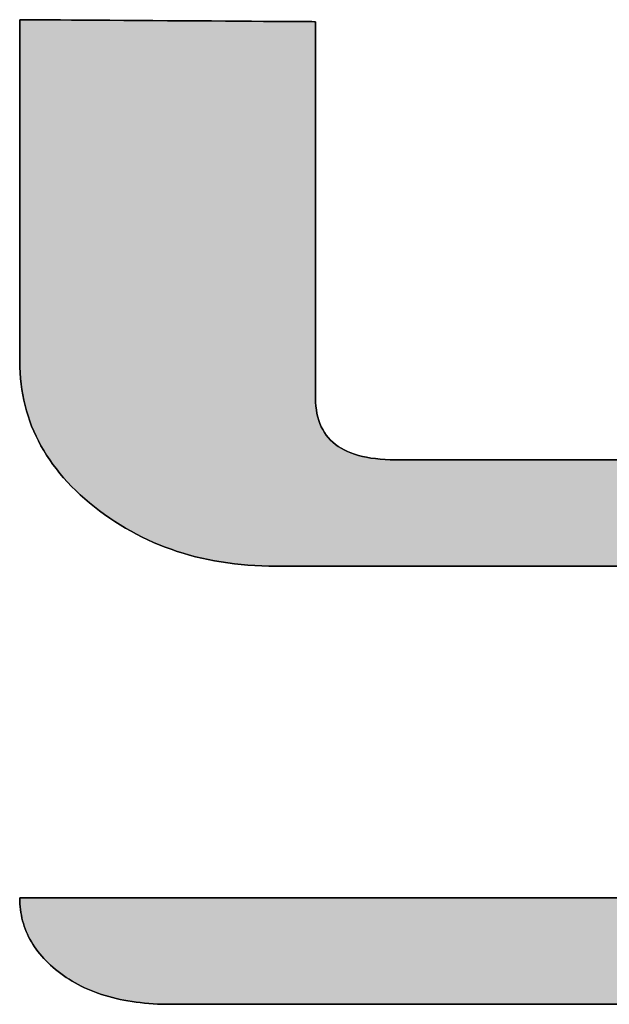
# Model space of a CAD drawing. Extents: x -26 to 197, y 3 to 285.
# Drawn here: x 157 to 158, y 264 to 267 of the extents above; entities that cross this region are included whole.
import ezdxf

# ---------------------------------------------------------------- set-up
doc = ezdxf.new("R2010")
doc.units = 0
doc.header["$LTSCALE"] = 0.25
doc.layers.get('0').update_dxf_attribs({"linetype": 'CONTINUOUS'})
doc.layers.add('1', color=7, linetype='CONTINUOUS')
doc.layers.add('2', color=151, linetype='CONTINUOUS')

# ---------------------------------------------------------------- blocks, each defined once
blk = doc.blocks.new('*G36')
at = {"layer": '2', "color": 151, "linetype": 'CONTINUOUS'}
for points in [[(157.633, 267.2377), (157.633, 267.2343), (157.633, 267.2242), (157.633, 267.2079), (157.633, 267.186), (157.633, 267.1588), (157.633, 267.127), (157.633, 267.0909), (157.633, 267.051), (157.633, 267.0077), (157.633, 266.9617), (157.633, 266.9132), (157.633, 266.8629), (157.633, 266.8112), (157.633, 266.7585), (157.633, 266.7053), (157.633, 266.6522), (157.633, 266.5995), (157.633, 266.5477), (157.633, 266.4974), (157.633, 266.449), (157.633, 266.4029), (157.633, 266.3597), (157.633, 266.3198), (157.633, 266.2837), (157.633, 266.2518), (157.633, 266.2247), (157.633, 266.2028), (157.633, 266.1865), (157.633, 266.1764), (157.633, 266.1729), (157.6332, 266.1615), (157.634, 266.1505), (157.6352, 266.1399), (157.637, 266.1296), (157.6392, 266.1197), (157.642, 266.1103), (157.6452, 266.1012), (157.6489, 266.0925), (157.6532, 266.0842), (157.6579, 266.0763), (157.6632, 266.0687), (157.6689, 266.0616), (157.6752, 266.0548), (157.6819, 266.0485), (157.6892, 266.0425), (157.6969, 266.0369), (157.7052, 266.0317), (157.7139, 266.0268), (157.7232, 266.0224), (157.733, 266.0184), (157.7432, 266.0147), (157.754, 266.0114), (157.7653, 266.0085), (157.777, 266.006), (157.7893, 266.0039), (157.8021, 266.0022), (157.8154, 266.0008), (157.8292, 265.9999), (157.8434, 265.9993), (157.8582, 265.9991), (157.863, 265.9991), (157.8767, 265.9991), (157.8988, 265.9991), (157.9286, 265.9991), (157.9654, 265.9991), (158.0087, 265.9991), (158.0578, 265.9991), (158.1121, 265.9991), (158.1708, 265.9991), (158.2334, 265.9991), (158.2993, 265.9991), (158.3676, 265.9991), (158.438, 265.9991), (158.5096, 265.9991)], [(158.5395, 264.4594), (158.431, 264.4594), (158.3215, 264.4594), (158.2121, 264.4594), (158.1036, 264.4594), (157.997, 264.4594), (157.8934, 264.4594), (157.7936, 264.4594), (157.6988, 264.4594), (157.6098, 264.4594), (157.5276, 264.4594), (157.4532, 264.4594), (157.3876, 264.4594), (157.3317, 264.4594), (157.2865, 264.4594), (157.2531, 264.4594), (157.2323, 264.4594), (157.2251, 264.4594), (157.2121, 264.4595), (157.1992, 264.4598), (157.1866, 264.4603), (157.1741, 264.461), (157.1617, 264.4619), (157.1496, 264.4629), (157.1377, 264.4642), (157.1259, 264.4657), (157.1143, 264.4673), (157.1029, 264.4691), (157.0916, 264.4712), (157.0806, 264.4734), (157.0697, 264.4758), (157.059, 264.4785), (157.0485, 264.4813), (157.0382, 264.4843), (157.0281, 264.4875), (157.0181, 264.4909), (157.0083, 264.4945), (156.9987, 264.4982), (156.9893, 264.5022), (156.9801, 264.5064), (156.971, 264.5107), (156.9621, 264.5153), (156.9535, 264.52), (156.9449, 264.525), (156.9366, 264.5301), (156.9285, 264.5354), (156.9205, 264.5409), (156.9128, 264.5466), (156.9052, 264.5524), (156.8978, 264.5583), (156.8908, 264.5643), (156.8839, 264.5704), (156.8774, 264.5766), (156.8711, 264.5829), (156.865, 264.5892), (156.8592, 264.5957), (156.8537, 264.6022), (156.8484, 264.6089), (156.8434, 264.6156), (156.8386, 264.6224), (156.8341, 264.6293), (156.8299, 264.6363), (156.8259, 264.6434), (156.8222, 264.6505), (156.8187, 264.6578), (156.8155, 264.6651), (156.8125, 264.6726), (156.8098, 264.6801), (156.8074, 264.6877), (156.8052, 264.6955), (156.8032, 264.7033), (156.8016, 264.7112), (156.8001, 264.7192), (156.799, 264.7272), (156.7981, 264.7354), (156.7974, 264.7437), (156.7971, 264.752), (156.7969, 264.7605), (156.8044, 264.7605), (156.826, 264.7605), (156.8609, 264.7605), (156.9079, 264.7605), (156.966, 264.7605), (157.0344, 264.7605), (157.1118, 264.7605), (157.1974, 264.7605), (157.2901, 264.7605), (157.3888, 264.7605), (157.4926, 264.7605), (157.6005, 264.7605), (157.7115, 264.7605), (157.8244, 264.7605), (157.9384, 264.7605), (158.0524, 264.7605), (158.1654, 264.7605), (158.2763, 264.7605), (158.3842, 264.7605), (158.488, 264.7605)], [(158.5021, 265.6982), (158.413, 265.6982), (158.3239, 265.6982), (158.2355, 265.6982), (158.1488, 265.6982), (158.0645, 265.6982), (157.9833, 265.6982), (157.9061, 265.6982), (157.8336, 265.6982), (157.7667, 265.6982), (157.7061, 265.6982), (157.6527, 265.6982), (157.6072, 265.6982), (157.5705, 265.6982), (157.5433, 265.6982), (157.5263, 265.6982), (157.5205, 265.6982), (157.5005, 265.6984), (157.4807, 265.6989), (157.4612, 265.6999), (157.4418, 265.7012), (157.4226, 265.7029), (157.4036, 265.7049), (157.3848, 265.7073), (157.3662, 265.7101), (157.3478, 265.7133), (157.3297, 265.7168), (157.3117, 265.7208), (157.2939, 265.725), (157.2763, 265.7297), (157.2589, 265.7347), (157.2417, 265.7401), (157.2248, 265.7459), (157.208, 265.7521), (157.1914, 265.7586), (157.175, 265.7655), (157.1588, 265.7728), (157.1429, 265.7804), (157.1271, 265.7884), (157.1115, 265.7968), (157.0961, 265.8056), (157.081, 265.8147), (157.066, 265.8242), (157.0512, 265.8341), (157.0367, 265.8443), (157.0223, 265.855), (157.0081, 265.866), (156.9943, 265.8772), (156.9809, 265.8886), (156.968, 265.9002), (156.9556, 265.912), (156.9436, 265.9239), (156.9321, 265.936), (156.9211, 265.9482), (156.9105, 265.9607), (156.9005, 265.9733), (156.8908, 265.986), (156.8817, 265.999), (156.873, 266.0121), (156.8648, 266.0254), (156.857, 266.0388), (156.8498, 266.0524), (156.843, 266.0662), (156.8366, 266.0801), (156.8307, 266.0943), (156.8253, 266.1085), (156.8204, 266.123), (156.816, 266.1376), (156.812, 266.1524), (156.8084, 266.1674), (156.8054, 266.1825), (156.8028, 266.1978), (156.8007, 266.2132), (156.799, 266.2289), (156.7979, 266.2447), (156.7972, 266.2606), (156.7969, 266.2768), (156.7969, 266.2799), (156.7969, 266.2891), (156.7969, 266.3038), (156.7969, 266.3237), (156.7969, 266.3484), (156.7969, 266.3773), (156.7969, 266.4101), (156.7969, 266.4463), (156.7969, 266.4855), (156.7969, 266.5274), (156.7969, 266.5713), (156.7969, 266.617), (156.7969, 266.664), (156.7969, 266.7118), (156.7969, 266.7601), (156.7969, 266.8083), (156.7969, 266.8561), (156.7969, 266.9031), (156.7969, 266.9488), (156.7969, 266.9928), (156.7969, 267.0346), (156.7969, 267.0738), (156.7969, 267.11), (156.7969, 267.1428), (156.7969, 267.1718), (156.7969, 267.1964), (156.7969, 267.2163), (156.7969, 267.231), (156.7969, 267.2402), (156.7969, 267.2434), (156.7997, 267.2433), (156.8076, 267.2433), (156.8203, 267.2432), (156.8376, 267.2431), (156.8589, 267.2429), (156.8839, 267.2428), (156.9122, 267.2426), (156.9436, 267.2424), (156.9775, 267.2421), (157.0137, 267.2419), (157.0517, 267.2416), (157.0912, 267.2414), (157.1318, 267.2411), (157.1732, 267.2408), (157.2149, 267.2405), (157.2567, 267.2403), (157.2981, 267.24), (157.3387, 267.2397), (157.3782, 267.2394), (157.4162, 267.2392), (157.4524, 267.2389), (157.4863, 267.2387), (157.5177, 267.2385), (157.546, 267.2383), (157.571, 267.2381), (157.5923, 267.238), (157.6096, 267.2379), (157.6223, 267.2378), (157.6302, 267.2377), (157.633, 267.2377)]]:
    blk.add_lwpolyline(points, dxfattribs=at)
blk = doc.blocks.new('*G35')
blk.add_blockref('*G36', (0, 0))

msp = doc.modelspace()

# ---------------------------------------------------------------- hatches: boundary and pattern name
at = {"layer": '1', "linetype": 'CONTINUOUS'}
msp.add_hatch(color=7, dxfattribs=at).paths.add_polyline_path([(157.633, 266.5477), (157.633, 266.5995), (157.633, 266.6522), (157.633, 266.7053), (157.633, 266.7585), (157.633, 266.8112), (157.633, 266.8629), (157.633, 266.9132), (157.633, 266.9617), (157.633, 267.0077), (157.633, 267.051), (157.633, 267.0909), (157.633, 267.127), (157.633, 267.1588), (157.633, 267.186), (157.633, 267.2079), (157.633, 267.2242), (157.633, 267.2343), (157.633, 267.2377), (157.6302, 267.2377), (157.6223, 267.2378), (157.6096, 267.2379), (157.5923, 267.238), (157.571, 267.2381), (157.546, 267.2383), (157.5177, 267.2385), (157.4863, 267.2387), (157.4524, 267.2389), (157.4162, 267.2392), (157.3782, 267.2394), (157.3387, 267.2397), (157.2981, 267.24), (157.2567, 267.2403), (157.2149, 267.2405), (157.1732, 267.2408), (157.1318, 267.2411), (157.0912, 267.2414), (157.0517, 267.2416), (157.0137, 267.2419), (156.9775, 267.2421), (156.9436, 267.2424), (156.9122, 267.2426), (156.8839, 267.2428), (156.8589, 267.2429), (156.8376, 267.2431), (156.8203, 267.2432), (156.8076, 267.2433), (156.7997, 267.2433), (156.7969, 267.2434), (156.7969, 267.2402), (156.7969, 267.231), (156.7969, 267.2163), (156.7969, 267.1964), (156.7969, 267.1718), (156.7969, 267.1428), (156.7969, 267.11), (156.7969, 267.0738), (156.7969, 267.0346), (156.7969, 266.9928), (156.7969, 266.9488), (156.7969, 266.9031), (156.7969, 266.8561), (156.7969, 266.8083), (156.7969, 266.7601), (156.7969, 266.7118), (156.7969, 266.664), (156.7969, 266.617), (156.7969, 266.5713), (156.7969, 266.5274), (156.7969, 266.4855), (156.7969, 266.4463), (156.7969, 266.4101), (156.7969, 266.3773), (156.7969, 266.3484), (156.7969, 266.3237), (156.7969, 266.3038), (156.7969, 266.2891), (156.7969, 266.2799), (156.7969, 266.2768), (156.7972, 266.2606), (156.7979, 266.2447), (156.799, 266.2289), (156.8007, 266.2132), (156.8028, 266.1978), (156.8054, 266.1825), (156.8084, 266.1674), (156.812, 266.1524), (156.816, 266.1376), (156.8204, 266.123), (156.8253, 266.1085), (156.8307, 266.0943), (156.8366, 266.0801), (156.843, 266.0662), (156.8498, 266.0524), (156.857, 266.0388), (156.8648, 266.0254), (156.873, 266.0121), (156.8817, 265.999), (156.8908, 265.986), (156.9005, 265.9733), (156.9105, 265.9607), (156.9211, 265.9482), (156.9321, 265.936), (156.9436, 265.9239), (156.9556, 265.912), (156.968, 265.9002), (156.9809, 265.8886), (156.9943, 265.8772), (157.0081, 265.866), (157.0223, 265.855), (157.0367, 265.8443), (157.0512, 265.8341), (157.066, 265.8242), (157.081, 265.8147), (157.0961, 265.8056), (157.1115, 265.7968), (157.1271, 265.7884), (157.1429, 265.7804), (157.1588, 265.7728), (157.175, 265.7655), (157.1914, 265.7586), (157.208, 265.7521), (157.2248, 265.7459), (157.2417, 265.7401), (157.2589, 265.7347), (157.2763, 265.7297), (157.2939, 265.725), (157.3117, 265.7208), (157.3297, 265.7168), (157.3478, 265.7133), (157.3662, 265.7101), (157.3848, 265.7073), (157.4036, 265.7049), (157.4226, 265.7029), (157.4418, 265.7012), (157.4612, 265.6999), (157.4807, 265.6989), (157.5005, 265.6984), (157.5205, 265.6982), (157.5263, 265.6982), (157.5433, 265.6982), (157.5705, 265.6982), (157.6072, 265.6982), (157.6527, 265.6982), (157.7061, 265.6982), (157.7667, 265.6982), (157.8336, 265.6982), (157.9061, 265.6982), (157.9833, 265.6982), (158.0645, 265.6982), (158.1488, 265.6982), (158.2355, 265.6982), (158.3239, 265.6982), (158.413, 265.6982), (158.5021, 265.6982), (158.5904, 265.6982), (158.6771, 265.6982), (158.7615, 265.6982), (158.8427, 265.6982), (158.9199, 265.6982), (158.9923, 265.6982), (159.0593, 265.6982), (159.1198, 265.6982), (159.1732, 265.6982), (159.2187, 265.6982), (159.2555, 265.6982), (159.2827, 265.6982), (159.2996, 265.6982), (159.3054, 265.6982), (159.3054, 265.6957), (159.3054, 265.6885), (159.3054, 265.6768), (159.3054, 265.6611), (159.3054, 265.6416), (159.3054, 265.6187), (159.3054, 265.5928), (159.3054, 265.5642), (159.3054, 265.5332), (159.3054, 265.5002), (159.3054, 265.4654), (159.3054, 265.4293), (159.3054, 265.3922), (159.3054, 265.3544), (159.3054, 265.3163), (159.3054, 265.2781), (159.3054, 265.2403), (159.3054, 265.2032), (159.3054, 265.1671), (159.3054, 265.1324), (159.3054, 265.0993), (159.3054, 265.0683), (159.3054, 265.0397), (159.3054, 265.0138), (159.3054, 264.9909), (159.3054, 264.9714), (159.3054, 264.9557), (159.3054, 264.944), (159.3054, 264.9368), (159.3054, 264.9343), (159.3054, 264.9297), (159.3051, 264.9251), (159.3048, 264.9205), (159.3043, 264.916), (159.3036, 264.9115), (159.3028, 264.9071), (159.3019, 264.9027), (159.3008, 264.8983), (159.2995, 264.894), (159.2981, 264.8897), (159.2966, 264.8855), (159.2949, 264.8813), (159.2931, 264.8771), (159.2911, 264.873), (159.289, 264.8689), (159.2867, 264.8649), (159.2843, 264.8609), (159.2817, 264.857), (159.279, 264.853), (159.2762, 264.8492), (159.2732, 264.8453), (159.27, 264.8415), (159.2667, 264.8378), (159.2633, 264.834), (159.2597, 264.8304), (159.256, 264.8267), (159.2521, 264.8231), (159.2481, 264.8195), (159.2439, 264.816), (159.2396, 264.8125), (159.2351, 264.8091), (159.2305, 264.8058), (159.226, 264.8027), (159.2213, 264.7996), (159.2166, 264.7967), (159.2118, 264.7938), (159.207, 264.7911), (159.2021, 264.7885), (159.1972, 264.7861), (159.1922, 264.7837), (159.1871, 264.7814), (159.182, 264.7793), (159.1768, 264.7773), (159.1716, 264.7753), (159.1663, 264.7735), (159.161, 264.7719), (159.1556, 264.7703), (159.1501, 264.7688), (159.1446, 264.7675), (159.139, 264.7663), (159.1334, 264.7652), (159.1276, 264.7642), (159.1219, 264.7633), (159.1161, 264.7626), (159.1102, 264.7619), (159.1043, 264.7614), (159.0983, 264.761), (159.0922, 264.7607), (159.0861, 264.7605), (159.0799, 264.7605), (159.0725, 264.7605), (159.0508, 264.7605), (159.016, 264.7605), (158.969, 264.7605), (158.9108, 264.7605), (158.8425, 264.7605), (158.765, 264.7605), (158.6795, 264.7605), (158.5868, 264.7605), (158.488, 264.7605), (158.3842, 264.7605), (158.2763, 264.7605), (158.1654, 264.7605), (158.0524, 264.7605), (157.9384, 264.7605), (157.8244, 264.7605), (157.7115, 264.7605), (157.6005, 264.7605), (157.4926, 264.7605), (157.3888, 264.7605), (157.2901, 264.7605), (157.1974, 264.7605), (157.1118, 264.7605), (157.0344, 264.7605), (156.966, 264.7605), (156.9079, 264.7605), (156.8609, 264.7605), (156.826, 264.7605), (156.8044, 264.7605), (156.7969, 264.7605), (156.7971, 264.752), (156.7974, 264.7437), (156.7981, 264.7354), (156.799, 264.7272), (156.8001, 264.7192), (156.8016, 264.7112), (156.8032, 264.7033), (156.8052, 264.6955), (156.8074, 264.6877), (156.8098, 264.6801), (156.8125, 264.6726), (156.8155, 264.6651), (156.8187, 264.6578), (156.8222, 264.6505), (156.8259, 264.6434), (156.8299, 264.6363), (156.8341, 264.6293), (156.8386, 264.6224), (156.8434, 264.6156), (156.8484, 264.6089), (156.8537, 264.6022), (156.8592, 264.5957), (156.865, 264.5892), (156.8711, 264.5829), (156.8774, 264.5766), (156.8839, 264.5704), (156.8908, 264.5643), (156.8978, 264.5583), (156.9052, 264.5524), (156.9128, 264.5466), (156.9205, 264.5409), (156.9285, 264.5354), (156.9366, 264.5301), (156.9449, 264.525), (156.9535, 264.52), (156.9621, 264.5153), (156.971, 264.5107), (156.9801, 264.5064), (156.9893, 264.5022), (156.9987, 264.4982), (157.0083, 264.4945), (157.0181, 264.4909), (157.0281, 264.4875), (157.0382, 264.4843), (157.0485, 264.4813), (157.059, 264.4785), (157.0697, 264.4758), (157.0806, 264.4734), (157.0916, 264.4712), (157.1029, 264.4691), (157.1143, 264.4673), (157.1259, 264.4657), (157.1377, 264.4642), (157.1496, 264.4629), (157.1617, 264.4619), (157.1741, 264.461), (157.1866, 264.4603), (157.1992, 264.4598), (157.2121, 264.4595), (157.2251, 264.4594), (157.2323, 264.4594), (157.2531, 264.4594), (157.2865, 264.4594), (157.3317, 264.4594), (157.3876, 264.4594), (157.4532, 264.4594), (157.5276, 264.4594), (157.6098, 264.4594), (157.6988, 264.4594), (157.7936, 264.4594), (157.8934, 264.4594), (157.997, 264.4594), (158.1036, 264.4594), (158.2121, 264.4594), (158.3215, 264.4594), (158.431, 264.4594), (158.5395, 264.4594), (158.6461, 264.4594), (158.7497, 264.4594), (158.8494, 264.4594), (158.9443, 264.4594), (159.0333, 264.4594), (159.1155, 264.4594), (159.1899, 264.4594), (159.2555, 264.4594), (159.3114, 264.4594), (159.3566, 264.4594), (159.39, 264.4594), (159.4108, 264.4594), (159.418, 264.4594), (159.4379, 264.4596), (159.4577, 264.4602), (159.4773, 264.4611), (159.4967, 264.4625), (159.5159, 264.4642), (159.5349, 264.4662), (159.5536, 264.4687), (159.5722, 264.4715), (159.5906, 264.4747), (159.6088, 264.4783), (159.6268, 264.4823), (159.6446, 264.4867), (159.6621, 264.4914), (159.6795, 264.4965), (159.6967, 264.502), (159.7137, 264.5079), (159.7305, 264.5142), (159.747, 264.5208), (159.7634, 264.5278), (159.7796, 264.5352), (159.7956, 264.543), (159.8114, 264.5512), (159.8269, 264.5597), (159.8423, 264.5686), (159.8575, 264.578), (159.8725, 264.5877), (159.8872, 264.5977), (159.9018, 264.6082), (159.9162, 264.619), (159.9303, 264.6303), (159.9442, 264.6417), (159.9576, 264.6533), (159.9705, 264.6651), (159.983, 264.6769), (159.9949, 264.689), (160.0065, 264.7012), (160.0175, 264.7135), (160.028, 264.726), (160.0381, 264.7386), (160.0478, 264.7514), (160.0569, 264.7644), (160.0656, 264.7774), (160.0738, 264.7907), (160.0815, 264.804), (160.0888, 264.8176), (160.0956, 264.8312), (160.1019, 264.8451), (160.1078, 264.859), (160.1132, 264.8731), (160.1181, 264.8874), (160.1225, 264.9018), (160.1265, 264.9163), (160.13, 264.931), (160.1331, 264.9459), (160.1357, 264.9609), (160.1378, 264.976), (160.1394, 264.9913), (160.1406, 265.0067), (160.1413, 265.0223), (160.1415, 265.038), (160.1415, 265.0452), (160.1415, 265.066), (160.1415, 265.0996), (160.1415, 265.1449), (160.1415, 265.2009), (160.1415, 265.2668), (160.1415, 265.3414), (160.1415, 265.4238), (160.1415, 265.5131), (160.1415, 265.6083), (160.1415, 265.7083), (160.1415, 265.8123), (160.1415, 265.9192), (160.1415, 266.028), (160.1415, 266.1379), (160.1415, 266.2477), (160.1415, 266.3565), (160.1415, 266.4634), (160.1415, 266.5674), (160.1415, 266.6674), (160.1415, 266.7626), (160.1415, 266.8519), (160.1415, 266.9343), (160.1415, 267.009), (160.1415, 267.0748), (160.1415, 267.1308), (160.1415, 267.1761), (160.1415, 267.2097), (160.1415, 267.2306), (160.1415, 267.2377), (160.1388, 267.2377), (160.1309, 267.2378), (160.1181, 267.2379), (160.1009, 267.238), (160.0796, 267.2381), (160.0546, 267.2383), (160.0262, 267.2385), (159.9949, 267.2387), (159.9609, 267.2389), (159.9248, 267.2392), (159.8867, 267.2394), (159.8472, 267.2397), (159.8066, 267.24), (159.7652, 267.2403), (159.7235, 267.2405), (159.6817, 267.2408), (159.6404, 267.2411), (159.5997, 267.2414), (159.5602, 267.2416), (159.5222, 267.2419), (159.486, 267.2421), (159.4521, 267.2424), (159.4208, 267.2426), (159.3924, 267.2428), (159.3674, 267.2429), (159.3461, 267.2431), (159.3288, 267.2432), (159.3161, 267.2433), (159.3082, 267.2433), (159.3054, 267.2434), (159.3054, 267.2393), (159.3054, 267.2275), (159.3054, 267.2085), (159.3054, 267.1829), (159.3054, 267.1512), (159.3054, 267.1139), (159.3054, 267.0717), (159.3054, 267.0251), (159.3054, 266.9746), (159.3054, 266.9208), (159.3054, 266.8642), (159.3054, 266.8054), (159.3054, 266.7449), (159.3054, 266.6833), (159.3054, 266.6212), (159.3054, 266.5591), (159.3054, 266.4975), (159.3054, 266.4371), (159.3054, 266.3783), (159.3054, 266.3217), (159.3054, 266.2679), (159.3054, 266.2173), (159.3054, 266.1707), (159.3054, 266.1285), (159.3054, 266.0913), (159.3054, 266.0596), (159.3054, 266.0339), (159.3054, 266.0149), (159.3054, 266.0031), (159.3054, 265.9991), (159.3007, 265.9991), (159.287, 265.9991), (159.2649, 265.9991), (159.2351, 265.9991), (159.1982, 265.9991), (159.1549, 265.9991), (159.1058, 265.9991), (159.0516, 265.9991), (158.9928, 265.9991), (158.9302, 265.9991), (158.8644, 265.9991), (158.796, 265.9991), (158.7257, 265.9991), (158.6541, 265.9991), (158.5818, 265.9991), (158.5096, 265.9991), (158.438, 265.9991), (158.3676, 265.9991), (158.2993, 265.9991), (158.2334, 265.9991), (158.1708, 265.9991), (158.1121, 265.9991), (158.0578, 265.9991), (158.0087, 265.9991), (157.9654, 265.9991), (157.9286, 265.9991), (157.8988, 265.9991), (157.8767, 265.9991), (157.863, 265.9991), (157.8582, 265.9991), (157.8434, 265.9993), (157.8292, 265.9999), (157.8154, 266.0008), (157.8021, 266.0022), (157.7893, 266.0039), (157.777, 266.006), (157.7653, 266.0085), (157.754, 266.0114), (157.7432, 266.0147), (157.733, 266.0184), (157.7232, 266.0224), (157.7139, 266.0268), (157.7052, 266.0317), (157.6969, 266.0369), (157.6892, 266.0425), (157.6819, 266.0485), (157.6752, 266.0548), (157.6689, 266.0616), (157.6632, 266.0687), (157.6579, 266.0763), (157.6532, 266.0842), (157.6489, 266.0925), (157.6452, 266.1012), (157.642, 266.1103), (157.6392, 266.1197), (157.637, 266.1296), (157.6352, 266.1399), (157.634, 266.1505), (157.6332, 266.1615), (157.633, 266.1729), (157.633, 266.1764), (157.633, 266.1865), (157.633, 266.2028), (157.633, 266.2247), (157.633, 266.2518), (157.633, 266.2837), (157.633, 266.3198), (157.633, 266.3597), (157.633, 266.4029), (157.633, 266.449), (157.633, 266.4974)], flags=0)

# ---------------------------------------------------------------- linework, layer by layer
at = {"layer": '1', "color": 7, "linetype": 'CONTINUOUS'}
for p, q in [((156.7997, 267.2433), (156.7969, 267.2434)), ((156.7969, 267.2434), (156.7969, 267.2402)), ((156.7969, 267.2402), (156.7969, 267.231)), ((156.7969, 267.231), (156.7969, 267.2163)), ((156.8076, 267.2433), (156.7997, 267.2433)), ((156.8203, 267.2432), (156.8076, 267.2433)), ((156.8376, 267.2431), (156.8203, 267.2432)), ((156.8589, 267.2429), (156.8376, 267.2431)), ((156.8839, 267.2428), (156.8589, 267.2429)), ((156.9122, 267.2426), (156.8839, 267.2428)), ((156.9436, 267.2424), (156.9122, 267.2426)), ((156.9775, 267.2421), (156.9436, 267.2424)), ((157.0137, 267.2419), (156.9775, 267.2421)), ((157.0517, 267.2416), (157.0137, 267.2419)), ((157.0912, 267.2414), (157.0517, 267.2416)), ((157.1318, 267.2411), (157.0912, 267.2414)), ((157.1732, 267.2408), (157.1318, 267.2411)), ((157.2149, 267.2405), (157.1732, 267.2408)), ((157.2567, 267.2403), (157.2149, 267.2405)), ((157.2981, 267.24), (157.2567, 267.2403)), ((157.3387, 267.2397), (157.2981, 267.24)), ((157.3782, 267.2394), (157.3387, 267.2397)), ((157.4162, 267.2392), (157.3782, 267.2394)), ((157.4524, 267.2389), (157.4162, 267.2392)), ((157.4863, 267.2387), (157.4524, 267.2389)), ((157.5177, 267.2385), (157.4863, 267.2387)), ((157.546, 267.2383), (157.5177, 267.2385)), ((157.571, 267.2381), (157.546, 267.2383)), ((157.5923, 267.238), (157.571, 267.2381)), ((157.6096, 267.2379), (157.5923, 267.238)), ((157.6223, 267.2378), (157.6096, 267.2379)), ((157.6302, 267.2377), (157.6223, 267.2378)), ((157.633, 267.2377), (157.6302, 267.2377)), ((157.633, 267.2343), (157.633, 267.2377)), ((157.633, 267.2242), (157.633, 267.2343)), ((156.7969, 267.2163), (156.7969, 267.1964)), ((157.633, 267.2079), (157.633, 267.2242)), ((157.633, 267.186), (157.633, 267.2079)), ((156.7969, 267.1964), (156.7969, 267.1718)), ((157.633, 267.1588), (157.633, 267.186)), ((156.7969, 267.1718), (156.7969, 267.1428)), ((157.633, 267.127), (157.633, 267.1588)), ((156.7969, 267.1428), (156.7969, 267.11)), ((157.633, 267.0909), (157.633, 267.127)), ((156.7969, 267.11), (156.7969, 267.0738)), ((157.633, 267.051), (157.633, 267.0909)), ((156.7969, 267.0738), (156.7969, 267.0346)), ((156.7969, 267.0346), (156.7969, 266.9928)), ((157.633, 267.0077), (157.633, 267.051)), ((157.633, 266.9617), (157.633, 267.0077)), ((156.7969, 266.9928), (156.7969, 266.9488)), ((157.633, 266.9132), (157.633, 266.9617)), ((156.7969, 266.9488), (156.7969, 266.9031)), ((156.7969, 266.9031), (156.7969, 266.8561)), ((157.633, 266.8629), (157.633, 266.9132)), ((156.7969, 266.8561), (156.7969, 266.8083)), ((157.633, 266.8112), (157.633, 266.8629)), ((157.633, 266.7585), (157.633, 266.8112)), ((156.7969, 266.8083), (156.7969, 266.7601)), ((156.7969, 266.7601), (156.7969, 266.7118)), ((157.633, 266.7053), (157.633, 266.7585)), ((156.7969, 266.7118), (156.7969, 266.664)), ((157.633, 266.6522), (157.633, 266.7053)), ((156.7969, 266.664), (156.7969, 266.617)), ((157.633, 266.5995), (157.633, 266.6522)), ((156.7969, 266.617), (156.7969, 266.5713)), ((157.633, 266.5477), (157.633, 266.5995)), ((156.7969, 266.5713), (156.7969, 266.5274)), ((157.633, 266.4974), (157.633, 266.5477)), ((156.7969, 266.5274), (156.7969, 266.4855)), ((156.7969, 266.4855), (156.7969, 266.4463)), ((157.633, 266.449), (157.633, 266.4974)), ((157.633, 266.4029), (157.633, 266.449)), ((156.7969, 266.4463), (156.7969, 266.4101)), ((156.7969, 266.4101), (156.7969, 266.3773)), ((157.633, 266.3597), (157.633, 266.4029)), ((156.7969, 266.3773), (156.7969, 266.3484)), ((156.7969, 266.3484), (156.7969, 266.3237)), ((157.633, 266.3198), (157.633, 266.3597)), ((156.7969, 266.3237), (156.7969, 266.3038)), ((157.633, 266.2837), (157.633, 266.3198)), ((156.7969, 266.3038), (156.7969, 266.2891)), ((156.7969, 266.2891), (156.7969, 266.2799)), ((157.633, 266.2518), (157.633, 266.2837)), ((156.7969, 266.2799), (156.7969, 266.2768)), ((156.7969, 266.2768), (156.7972, 266.2606)), ((156.7972, 266.2606), (156.7979, 266.2447)), ((156.7979, 266.2447), (156.799, 266.2289)), ((156.799, 266.2289), (156.8007, 266.2132)), ((157.633, 266.2247), (157.633, 266.2518)), ((156.8007, 266.2132), (156.8028, 266.1978)), ((157.633, 266.2028), (157.633, 266.2247)), ((157.633, 266.1865), (157.633, 266.2028)), ((156.8028, 266.1978), (156.8054, 266.1825)), ((156.8054, 266.1825), (156.8084, 266.1674)), ((157.633, 266.1764), (157.633, 266.1865)), ((157.633, 266.1729), (157.633, 266.1764)), ((157.6332, 266.1615), (157.633, 266.1729)), ((156.8084, 266.1674), (156.812, 266.1524)), ((156.812, 266.1524), (156.816, 266.1376)), ((157.634, 266.1505), (157.6332, 266.1615)), ((157.6352, 266.1399), (157.634, 266.1505)), ((156.816, 266.1376), (156.8204, 266.123)), ((156.8204, 266.123), (156.8253, 266.1085)), ((157.637, 266.1296), (157.6352, 266.1399)), ((157.6392, 266.1197), (157.637, 266.1296)), ((157.642, 266.1103), (157.6392, 266.1197)), ((156.8253, 266.1085), (156.8307, 266.0943)), ((156.8307, 266.0943), (156.8366, 266.0801)), ((157.6452, 266.1012), (157.642, 266.1103)), ((157.6489, 266.0925), (157.6452, 266.1012)), ((157.6532, 266.0842), (157.6489, 266.0925)), ((156.8366, 266.0801), (156.843, 266.0662)), ((156.843, 266.0662), (156.8498, 266.0524)), ((157.6579, 266.0763), (157.6532, 266.0842)), ((157.6632, 266.0687), (157.6579, 266.0763)), ((157.6689, 266.0616), (157.6632, 266.0687)), ((157.6752, 266.0548), (157.6689, 266.0616)), ((156.8498, 266.0524), (156.857, 266.0388)), ((156.857, 266.0388), (156.8648, 266.0254)), ((157.6819, 266.0485), (157.6752, 266.0548)), ((157.6892, 266.0425), (157.6819, 266.0485)), ((157.6969, 266.0369), (157.6892, 266.0425)), ((157.7052, 266.0317), (157.6969, 266.0369)), ((157.7139, 266.0268), (157.7052, 266.0317)), ((156.8648, 266.0254), (156.873, 266.0121)), ((156.873, 266.0121), (156.8817, 265.999)), ((157.7232, 266.0224), (157.7139, 266.0268)), ((157.733, 266.0184), (157.7232, 266.0224)), ((157.7432, 266.0147), (157.733, 266.0184)), ((157.754, 266.0114), (157.7432, 266.0147)), ((157.7653, 266.0085), (157.754, 266.0114)), ((157.777, 266.006), (157.7653, 266.0085)), ((157.7893, 266.0039), (157.777, 266.006)), ((157.8021, 266.0022), (157.7893, 266.0039)), ((156.8817, 265.999), (156.8908, 265.986)), ((156.8908, 265.986), (156.9005, 265.9733)), ((157.8154, 266.0008), (157.8021, 266.0022)), ((157.8292, 265.9999), (157.8154, 266.0008)), ((157.8434, 265.9993), (157.8292, 265.9999)), ((157.8582, 265.9991), (157.8434, 265.9993)), ((157.863, 265.9991), (157.8582, 265.9991)), ((157.8767, 265.9991), (157.863, 265.9991)), ((157.8988, 265.9991), (157.8767, 265.9991)), ((157.9286, 265.9991), (157.8988, 265.9991)), ((157.9654, 265.9991), (157.9286, 265.9991)), ((158.0087, 265.9991), (157.9654, 265.9991)), ((158.0578, 265.9991), (158.0087, 265.9991)), ((158.1121, 265.9991), (158.0578, 265.9991)), ((158.1708, 265.9991), (158.1121, 265.9991)), ((158.2334, 265.9991), (158.1708, 265.9991)), ((158.2993, 265.9991), (158.2334, 265.9991)), ((158.3676, 265.9991), (158.2993, 265.9991)), ((158.438, 265.9991), (158.3676, 265.9991)), ((158.5096, 265.9991), (158.438, 265.9991)), ((156.9005, 265.9733), (156.9105, 265.9607)), ((156.9105, 265.9607), (156.9211, 265.9482)), ((156.9211, 265.9482), (156.9321, 265.936)), ((156.9321, 265.936), (156.9436, 265.9239)), ((156.9436, 265.9239), (156.9556, 265.912)), ((156.9556, 265.912), (156.968, 265.9002)), ((156.968, 265.9002), (156.9809, 265.8886)), ((156.9809, 265.8886), (156.9943, 265.8772)), ((156.9943, 265.8772), (157.0081, 265.866)), ((157.0081, 265.866), (157.0223, 265.855)), ((157.0223, 265.855), (157.0367, 265.8443)), ((157.0367, 265.8443), (157.0512, 265.8341)), ((157.0512, 265.8341), (157.066, 265.8242)), ((157.066, 265.8242), (157.081, 265.8147)), ((157.081, 265.8147), (157.0961, 265.8056)), ((157.0961, 265.8056), (157.1115, 265.7968)), ((157.1115, 265.7968), (157.1271, 265.7884)), ((157.1271, 265.7884), (157.1429, 265.7804)), ((157.1429, 265.7804), (157.1588, 265.7728)), ((157.1588, 265.7728), (157.175, 265.7655)), ((157.175, 265.7655), (157.1914, 265.7586)), ((157.1914, 265.7586), (157.208, 265.7521)), ((157.208, 265.7521), (157.2248, 265.7459)), ((157.2248, 265.7459), (157.2417, 265.7401)), ((157.2417, 265.7401), (157.2589, 265.7347)), ((157.2589, 265.7347), (157.2763, 265.7297)), ((157.2763, 265.7297), (157.2939, 265.725)), ((157.2939, 265.725), (157.3117, 265.7208)), ((157.3117, 265.7208), (157.3297, 265.7168)), ((157.3297, 265.7168), (157.3478, 265.7133)), ((157.3478, 265.7133), (157.3662, 265.7101)), ((157.3662, 265.7101), (157.3848, 265.7073)), ((157.3848, 265.7073), (157.4036, 265.7049)), ((157.4036, 265.7049), (157.4226, 265.7029)), ((157.4226, 265.7029), (157.4418, 265.7012)), ((157.4418, 265.7012), (157.4612, 265.6999)), ((157.4612, 265.6999), (157.4807, 265.6989)), ((157.4807, 265.6989), (157.5005, 265.6984)), ((157.5005, 265.6984), (157.5205, 265.6982)), ((157.5205, 265.6982), (157.5263, 265.6982)), ((157.5263, 265.6982), (157.5433, 265.6982)), ((157.5433, 265.6982), (157.5705, 265.6982)), ((157.5705, 265.6982), (157.6072, 265.6982)), ((157.6072, 265.6982), (157.6527, 265.6982)), ((157.6527, 265.6982), (157.7061, 265.6982)), ((157.7061, 265.6982), (157.7667, 265.6982)), ((157.7667, 265.6982), (157.8336, 265.6982)), ((157.8336, 265.6982), (157.9061, 265.6982)), ((157.9061, 265.6982), (157.9833, 265.6982)), ((157.9833, 265.6982), (158.0645, 265.6982)), ((158.0645, 265.6982), (158.1488, 265.6982)), ((158.1488, 265.6982), (158.2355, 265.6982)), ((158.2355, 265.6982), (158.3239, 265.6982)), ((158.3239, 265.6982), (158.413, 265.6982)), ((158.413, 265.6982), (158.5021, 265.6982)), ((156.8044, 264.7605), (156.7969, 264.7605)), ((156.7969, 264.7605), (156.7971, 264.752)), ((156.7971, 264.752), (156.7974, 264.7437)), ((156.826, 264.7605), (156.8044, 264.7605)), ((156.8609, 264.7605), (156.826, 264.7605)), ((156.9079, 264.7605), (156.8609, 264.7605)), ((156.966, 264.7605), (156.9079, 264.7605)), ((157.0344, 264.7605), (156.966, 264.7605)), ((157.1118, 264.7605), (157.0344, 264.7605)), ((157.1974, 264.7605), (157.1118, 264.7605)), ((157.2901, 264.7605), (157.1974, 264.7605)), ((157.3888, 264.7605), (157.2901, 264.7605)), ((157.4926, 264.7605), (157.3888, 264.7605)), ((157.6005, 264.7605), (157.4926, 264.7605)), ((157.7115, 264.7605), (157.6005, 264.7605)), ((157.8244, 264.7605), (157.7115, 264.7605)), ((157.9384, 264.7605), (157.8244, 264.7605)), ((158.0524, 264.7605), (157.9384, 264.7605)), ((158.1654, 264.7605), (158.0524, 264.7605)), ((158.2763, 264.7605), (158.1654, 264.7605)), ((158.3842, 264.7605), (158.2763, 264.7605)), ((158.488, 264.7605), (158.3842, 264.7605)), ((156.7974, 264.7437), (156.7981, 264.7354)), ((156.7981, 264.7354), (156.799, 264.7272)), ((156.799, 264.7272), (156.8001, 264.7192)), ((156.8001, 264.7192), (156.8016, 264.7112)), ((156.8016, 264.7112), (156.8032, 264.7033)), ((156.8032, 264.7033), (156.8052, 264.6955)), ((156.8052, 264.6955), (156.8074, 264.6877)), ((156.8074, 264.6877), (156.8098, 264.6801)), ((156.8098, 264.6801), (156.8125, 264.6726)), ((156.8125, 264.6726), (156.8155, 264.6651)), ((156.8155, 264.6651), (156.8187, 264.6578)), ((156.8187, 264.6578), (156.8222, 264.6505)), ((156.8222, 264.6505), (156.8259, 264.6434)), ((156.8259, 264.6434), (156.8299, 264.6363)), ((156.8299, 264.6363), (156.8341, 264.6293)), ((156.8341, 264.6293), (156.8386, 264.6224)), ((156.8386, 264.6224), (156.8434, 264.6156)), ((156.8434, 264.6156), (156.8484, 264.6089)), ((156.8484, 264.6089), (156.8537, 264.6022)), ((156.8537, 264.6022), (156.8592, 264.5957)), ((156.8592, 264.5957), (156.865, 264.5892)), ((156.865, 264.5892), (156.8711, 264.5829)), ((156.8711, 264.5829), (156.8774, 264.5766)), ((156.8774, 264.5766), (156.8839, 264.5704)), ((156.8839, 264.5704), (156.8908, 264.5643)), ((156.8908, 264.5643), (156.8978, 264.5583)), ((156.8978, 264.5583), (156.9052, 264.5524)), ((156.9052, 264.5524), (156.9128, 264.5466)), ((156.9128, 264.5466), (156.9205, 264.5409)), ((156.9205, 264.5409), (156.9285, 264.5354)), ((156.9285, 264.5354), (156.9366, 264.5301)), ((156.9366, 264.5301), (156.9449, 264.525)), ((156.9449, 264.525), (156.9535, 264.52)), ((156.9535, 264.52), (156.9621, 264.5153)), ((156.9621, 264.5153), (156.971, 264.5107)), ((156.971, 264.5107), (156.9801, 264.5064)), ((156.9801, 264.5064), (156.9893, 264.5022)), ((156.9893, 264.5022), (156.9987, 264.4982)), ((156.9987, 264.4982), (157.0083, 264.4945)), ((157.0083, 264.4945), (157.0181, 264.4909)), ((157.0181, 264.4909), (157.0281, 264.4875)), ((157.0281, 264.4875), (157.0382, 264.4843)), ((157.0382, 264.4843), (157.0485, 264.4813)), ((157.0485, 264.4813), (157.059, 264.4785)), ((157.059, 264.4785), (157.0697, 264.4758)), ((157.0697, 264.4758), (157.0806, 264.4734)), ((157.0806, 264.4734), (157.0916, 264.4712)), ((157.0916, 264.4712), (157.1029, 264.4691)), ((157.1029, 264.4691), (157.1143, 264.4673)), ((157.1143, 264.4673), (157.1259, 264.4657)), ((157.1259, 264.4657), (157.1377, 264.4642)), ((157.1377, 264.4642), (157.1496, 264.4629)), ((157.1496, 264.4629), (157.1617, 264.4619)), ((157.1617, 264.4619), (157.1741, 264.461)), ((157.1741, 264.461), (157.1866, 264.4603)), ((157.1866, 264.4603), (157.1992, 264.4598)), ((157.1992, 264.4598), (157.2121, 264.4595)), ((157.2121, 264.4595), (157.2251, 264.4594)), ((157.2251, 264.4594), (157.2323, 264.4594)), ((157.2323, 264.4594), (157.2531, 264.4594)), ((157.2531, 264.4594), (157.2865, 264.4594)), ((157.2865, 264.4594), (157.3317, 264.4594)), ((157.3317, 264.4594), (157.3876, 264.4594)), ((157.3876, 264.4594), (157.4532, 264.4594)), ((157.4532, 264.4594), (157.5276, 264.4594)), ((157.5276, 264.4594), (157.6098, 264.4594)), ((157.6098, 264.4594), (157.6988, 264.4594)), ((157.6988, 264.4594), (157.7936, 264.4594)), ((157.7936, 264.4594), (157.8934, 264.4594)), ((157.8934, 264.4594), (157.997, 264.4594)), ((157.997, 264.4594), (158.1036, 264.4594)), ((158.1036, 264.4594), (158.2121, 264.4594)), ((158.2121, 264.4594), (158.3215, 264.4594)), ((158.3215, 264.4594), (158.431, 264.4594)), ((158.431, 264.4594), (158.5395, 264.4594))]:
    msp.add_line(p, q, dxfattribs=at)

# ---------------------------------------------------------------- block references
msp.add_blockref('*G35', (0, 0))

doc.saveas('drawing.dxf')
